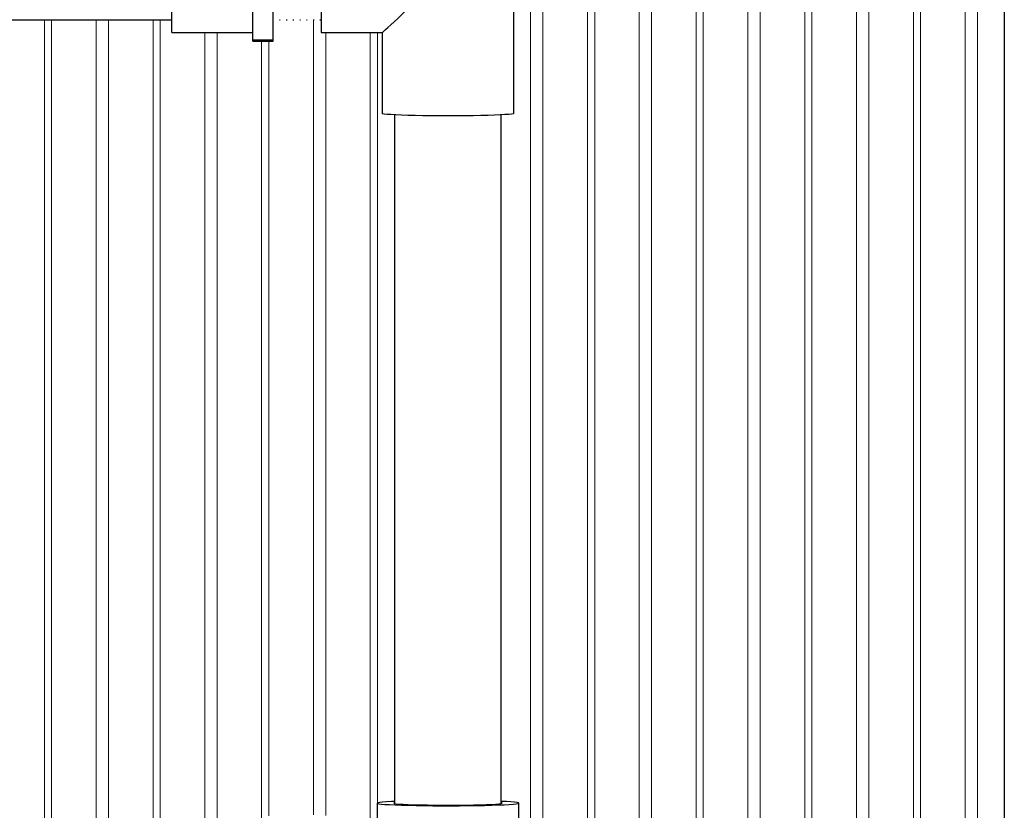
# Model space of a CAD drawing. Units: inches. Extents: x 0.1 to 16.5, y -0.1 to 10.5.
# Drawn here: x 8.7 to 9.2, y 7.9 to 8.3 of the extents above; entities that cross this region are included whole.
import ezdxf

# ---------------------------------------------------------------- set-up
doc = ezdxf.new("R2010")
doc.units = ezdxf.units.IN
doc.header["$LTSCALE"] = 0.5
doc.header["$MEASUREMENT"] = 0
doc.linetypes.add('SLD-Solid', pattern=[0])
doc.layers.add('OSI-PVC', color=50, linetype='Continuous')
doc.layers.add('OSI-TANK', color=142, linetype='Continuous')

msp = doc.modelspace()

# ---------------------------------------------------------------- linework, layer by layer
at = {"linetype": 'SLD-Solid', "lineweight": 18}
for p, q in [((8.9191, 9.01345), (8.9191, 7.85497)), ((8.92545, 7.73047), (8.92545, 9.01345)), ((8.94837, 9.01345), (8.94837, 7.74997)), ((8.95202, 7.74997), (8.95202, 9.01345)), ((8.97494, 9.01345), (8.97494, 7.74997)), ((8.98129, 7.74997), (8.98129, 9.01345)), ((9.0042, 9.01345), (9.0042, 7.73063)), ((9.00785, 7.73063), (9.00785, 9.01345)), ((9.03077, 9.01345), (9.03077, 7.72976)), ((9.03712, 7.72976), (9.03712, 9.01345)), ((9.06004, 9.01345), (9.06004, 7.72976)), ((9.06369, 7.72976), (9.06369, 9.01345)), ((9.0866, 9.01345), (9.0866, 7.72976)), ((9.09295, 7.72976), (9.09295, 9.01345)), ((9.11587, 9.01345), (9.11587, 7.72255)), ((9.11952, 7.72255), (9.11952, 9.01345)), ((9.14244, 9.01345), (9.14244, 7.72976)), ((9.14879, 7.72976), (9.14879, 9.01345)), ((8.6692, 8.30897), (8.6692, 7.65929)), ((8.67285, 7.65929), (8.67285, 8.30897)), ((8.69577, 8.30897), (8.69577, 7.65929)), ((8.70212, 7.86732), (8.70212, 8.30897)), ((8.72504, 8.30897), (8.72504, 7.8906)), ((8.72869, 7.89054), (8.72869, 8.30897)), ((8.80744, 8.30908), (8.80744, 7.90007)), ((8.7516, 8.30251), (8.7516, 7.87761)), ((8.75795, 7.88351), (8.75795, 8.30251)), ((8.81379, 7.89975), (8.81379, 8.30251)), ((8.8367, 8.30251), (8.8367, 7.88341)), ((8.84035, 7.90629), (8.84035, 8.30251)), ((8.78087, 8.29804), (8.78087, 7.89862)), ((8.78452, 7.89969), (8.78452, 8.29804))]:
    msp.add_line(p, q, dxfattribs=at)
at = {"layer": 'OSI-PVC'}
for p, q in [((8.73471, 8.30251), (8.73471, 8.37022)), ((8.77638, 8.29804), (8.77638, 8.3747)), ((8.7868, 8.29804), (8.7868, 8.3747)), ((8.81149, 8.37022), (8.81149, 8.30251)), ((8.91047, 8.26088), (8.91047, 8.33637)), ((8.50684, 8.30897), (8.73471, 8.30897)), ((8.78999, 8.30908), (8.79043, 8.30908)), ((8.79346, 8.30908), (8.7939, 8.30908)), ((8.79694, 8.30908), (8.79737, 8.30908)), ((8.80041, 8.30908), (8.80084, 8.30908)), ((8.80388, 8.30908), (8.80431, 8.30908)), ((8.80735, 8.30908), (8.80779, 8.30908)), ((8.81083, 8.30908), (8.81126, 8.30908)), ((8.73471, 8.30251), (8.77638, 8.30251)), ((8.81149, 8.30251), (8.84278, 8.30251)), ((8.84276, 8.30251), (8.84276, 8.26088)), ((8.7868, 8.2986), (8.77638, 8.2986)), ((8.77638, 8.29804), (8.7868, 8.29804)), ((8.84922, 8.26013), (8.84922, 7.90597)), ((8.90401, 7.90597), (8.90401, 8.26013)), ((8.84016, 7.90615), (8.84016, 7.88733)), ((8.91307, 7.86782), (8.91307, 7.90615))]:
    msp.add_line(p, q, dxfattribs=at)
at = {"layer": 'OSI-PVC', "flags": 128}
for points in [[(8.91047, 8.26088), (8.91018, 8.26071), (8.90932, 8.26055), (8.90789, 8.26039), (8.90593, 8.26024), (8.90347, 8.26011), (8.90055, 8.25998), (8.89722, 8.25987), (8.89354, 8.25978), (8.88957, 8.2597), (8.88538, 8.25965), (8.88103, 8.25962), (8.87661, 8.25961), (8.8722, 8.25962), (8.86785, 8.25965), (8.86366, 8.2597), (8.85969, 8.25978), (8.85601, 8.25987), (8.85268, 8.25998), (8.84976, 8.26011), (8.8473, 8.26024), (8.84534, 8.26039), (8.84391, 8.26055), (8.84305, 8.26071), (8.84276, 8.26088)], [(8.84922, 7.90705), (8.84766, 7.90698), (8.84511, 7.90684), (8.84306, 7.90669), (8.84154, 7.90652), (8.84057, 7.90636), (8.84017, 7.90618), (8.84034, 7.90601), (8.84109, 7.90584), (8.84239, 7.90568), (8.84424, 7.90552), (8.8466, 7.90537), (8.84943, 7.90524), (8.85268, 7.90512), (8.85632, 7.90501), (8.86028, 7.90492), (8.86449, 7.90486), (8.86889, 7.90481), (8.87342, 7.90478), (8.878, 7.90478), (8.88255, 7.9048), (8.88702, 7.90484), (8.89131, 7.9049), (8.89538, 7.90497), (8.89915, 7.90507), (8.90256, 7.90519), (8.90557, 7.90532), (8.90812, 7.90546), (8.91017, 7.90561), (8.91169, 7.90578), (8.91266, 7.90594), (8.91306, 7.90612), (8.91289, 7.90629), (8.91214, 7.90646), (8.91084, 7.90662), (8.90899, 7.90678), (8.90663, 7.90693), (8.90401, 7.90705)], [(8.84922, 7.90634), (8.84903, 7.90629), (8.84878, 7.90614), (8.84913, 7.90598), (8.85007, 7.90584), (8.85157, 7.90569), (8.85361, 7.90556), (8.85613, 7.90544), (8.85909, 7.90534), (8.86243, 7.90525), (8.86607, 7.90518), (8.86993, 7.90513), (8.87393, 7.90511), (8.878, 7.9051), (8.88203, 7.90512), (8.88595, 7.90516), (8.88967, 7.90523), (8.89311, 7.90531), (8.89619, 7.90541), (8.89887, 7.90552), (8.90106, 7.90565), (8.90274, 7.90579), (8.90386, 7.90594), (8.9044, 7.90609), (8.90434, 7.90624), (8.90401, 7.90634)]]:
    msp.add_lwpolyline(points, dxfattribs=at)
at = {"layer": 'OSI-PVC'}
msp.add_ellipse((8.87661, 8.33637), major_axis=(0.03385, 0.03385), ratio=0.018808, start_param=3.160399, end_param=4.693583, dxfattribs=at)
at = {"layer": 'OSI-TANK'}
msp.add_line((9.16255, 9.01345), (9.16255, 7.65929), dxfattribs=at)

doc.saveas('drawing.dxf')
